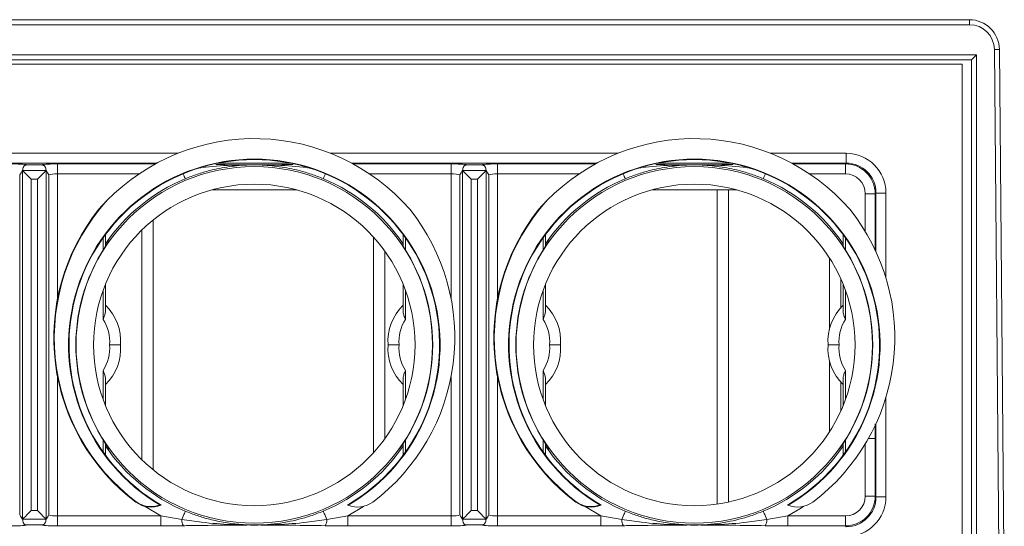
# Model space of a CAD drawing. Units: millimetres. Extents: x -928683 to -573896, y -516519 to -273325.
# Drawn here: x -595198 to -595001, y -287748 to -287647 of the extents above; entities that cross this region are included whole.
import ezdxf

# ---------------------------------------------------------------- set-up
doc = ezdxf.new("R2010")
doc.units = ezdxf.units.MM
doc.layers.get('0').update_dxf_attribs({"lineweight": 30})

msp = doc.modelspace()

# ---------------------------------------------------------------- linework, layer by layer
at = {"color": 7, "linetype": 'Continuous', "lineweight": 15}
for p, q in [((-595557.649, -287646.972), (-595007.632, -287646.972)), ((-595007.632, -287647.972), (-595557.649, -287647.972)), ((-595193.973, -287646.972), (-595192.989, -287646.972)), ((-595192.989, -287646.972), (-595192.989, -287646.972)), ((-595173.415, -287646.972), (-595172.024, -287646.972)), ((-595173.415, -287646.972), (-595173.415, -287646.972)), ((-595125.63, -287646.972), (-595124.239, -287646.972)), ((-595124.239, -287646.972), (-595124.239, -287646.972)), ((-595104.664, -287646.972), (-595103.273, -287646.972)), ((-595104.664, -287646.972), (-595104.664, -287646.972)), ((-595056.88, -287646.972), (-595055.489, -287646.972)), ((-595055.489, -287646.972), (-595055.489, -287646.972)), ((-595007.632, -287646.972), (-595007.632, -287647.972)), ((-595559.099, -287653.972), (-595006.183, -287653.972)), ((-595006.183, -287766.572), (-595006.183, -287653.972)), ((-595002.633, -287652.929), (-595001.641, -287766.572)), ((-595000.641, -287766.572), (-595001.633, -287652.92)), ((-595007.183, -287654.972), (-595558.099, -287654.972)), ((-595009.063, -287655.884), (-595555.288, -287655.884)), ((-595009.063, -287984.26), (-595009.063, -287655.884)), ((-595007.183, -287654.972), (-595007.183, -287766.572)), ((-595032.271, -287673.671), (-595032.271, -287675.66)), ((-595193.321, -287675.997), (-595195.961, -287675.997)), ((-595189.986, -287675.809), (-595189.986, -287677.798)), ((-595150.225, -287676), (-595151.057, -287676)), ((-595111.296, -287677.798), (-595111.296, -287675.809)), ((-595105.321, -287675.997), (-595107.961, -287675.997)), ((-595101.986, -287675.809), (-595101.986, -287677.798)), ((-595062.225, -287676), (-595063.057, -287676)), ((-595032.42, -287675.809), (-595032.271, -287675.66)), ((-595032.42, -287677.798), (-595032.42, -287675.809)), ((-595197.563, -287678.008), (-595197.563, -287745.987)), ((-595196.986, -287677.152), (-595196.991, -287677.146)), ((-595196.986, -287746.844), (-595196.986, -287677.152)), ((-595196.986, -287677.152), (-595192.296, -287677.152)), ((-595192.296, -287677.152), (-595192.29, -287677.146)), ((-595192.296, -287677.152), (-595192.296, -287746.844)), ((-595191.718, -287745.987), (-595191.718, -287678.008)), ((-595109.563, -287678.008), (-595109.563, -287745.987)), ((-595108.986, -287677.152), (-595108.991, -287677.146)), ((-595108.986, -287746.844), (-595108.986, -287677.152)), ((-595108.986, -287677.152), (-595104.296, -287677.152)), ((-595104.296, -287677.152), (-595104.29, -287677.146)), ((-595104.296, -287677.152), (-595104.296, -287746.844)), ((-595103.718, -287745.987), (-595103.718, -287678.008)), ((-595195.254, -287678.884), (-595195.254, -287745.112)), ((-595194.028, -287678.884), (-595195.254, -287678.884)), ((-595194.028, -287745.112), (-595194.028, -287678.884)), ((-595107.254, -287678.884), (-595107.254, -287745.112)), ((-595106.028, -287678.884), (-595107.254, -287678.884)), ((-595106.028, -287745.112), (-595106.028, -287678.884)), ((-595159.05, -287680.972), (-595142.232, -287680.972)), ((-595071.05, -287680.972), (-595054.232, -287680.972)), ((-595058.058, -287680.972), (-595058.058, -287743.812)), ((-595055.77, -287680.972), (-595055.77, -287743.398)), ((-595026.453, -287681.776), (-595028.442, -287681.776)), ((-595026.304, -287681.627), (-595026.453, -287681.776)), ((-595024.314, -287681.627), (-595026.304, -287681.627)), ((-595170.846, -287736.997), (-595170.846, -287686.997)), ((-595180.391, -287689.914), (-595180.391, -287692.283)), ((-595173.133, -287734.961), (-595173.133, -287689.033)), ((-595120.891, -287692.283), (-595120.891, -287689.914)), ((-595092.391, -287689.914), (-595092.391, -287692.283)), ((-595032.891, -287692.283), (-595032.891, -287689.914)), ((-595180.391, -287692.246), (-595179.641, -287691.16)), ((-595179.641, -287691.16), (-595179.641, -287691.196)), ((-595126.808, -287690.428), (-595126.808, -287733.566)), ((-595121.641, -287691.16), (-595120.891, -287692.246)), ((-595121.641, -287691.196), (-595121.641, -287691.16)), ((-595092.391, -287692.246), (-595091.641, -287691.16)), ((-595091.641, -287691.16), (-595091.641, -287691.196)), ((-595033.641, -287691.16), (-595032.891, -287692.246)), ((-595033.641, -287691.196), (-595033.641, -287691.16)), ((-595124.521, -287693.263), (-595124.521, -287730.731)), ((-595035.632, -287708.896), (-595035.632, -287694.568)), ((-595180.391, -287699.824), (-595180.391, -287705.234)), ((-595120.891, -287705.234), (-595120.891, -287699.824)), ((-595092.391, -287699.824), (-595092.391, -287705.234)), ((-595033.345, -287704.532), (-595033.345, -287698.768)), ((-595032.891, -287705.234), (-595032.891, -287699.824)), ((-595035.632, -287729.426), (-595035.632, -287715.098)), ((-595180.391, -287718.759), (-595180.391, -287724.17)), ((-595120.891, -287724.17), (-595120.891, -287718.759)), ((-595092.391, -287718.759), (-595092.391, -287724.17)), ((-595033.345, -287725.225), (-595033.345, -287719.461)), ((-595032.891, -287724.17), (-595032.891, -287718.759)), ((-595026.453, -287730.71), (-595026.453, -287742.22)), ((-595180.391, -287731.71), (-595180.391, -287734.08)), ((-595179.641, -287732.833), (-595180.391, -287731.748)), ((-595179.641, -287732.798), (-595179.641, -287732.833)), ((-595120.891, -287731.748), (-595121.641, -287732.833)), ((-595121.641, -287732.833), (-595121.641, -287732.798)), ((-595120.891, -287734.08), (-595120.891, -287731.71)), ((-595092.391, -287731.71), (-595092.391, -287734.08)), ((-595091.641, -287732.833), (-595092.391, -287731.748)), ((-595091.641, -287732.798), (-595091.641, -287732.833)), ((-595032.891, -287731.748), (-595033.641, -287732.833)), ((-595033.641, -287732.833), (-595033.641, -287732.798)), ((-595032.891, -287734.08), (-595032.891, -287731.71)), ((-595028.442, -287742.22), (-595026.453, -287742.22)), ((-595026.453, -287742.22), (-595026.304, -287742.369)), ((-595024.314, -287742.369), (-595026.304, -287742.369)), ((-595195.254, -287745.112), (-595194.028, -287745.112)), ((-595169.335, -287744.019), (-595169.342, -287744.002)), ((-595107.254, -287745.112), (-595106.028, -287745.112)), ((-595196.986, -287746.844), (-595196.991, -287746.849)), ((-595192.296, -287746.844), (-595196.986, -287746.844)), ((-595192.296, -287746.844), (-595192.29, -287746.849)), ((-595189.986, -287746.198), (-595189.986, -287748.187)), ((-595189.986, -287746.198), (-595169.351, -287746.198)), ((-595169.351, -287746.198), (-595165.136, -287746.892)), ((-595169.351, -287746.198), (-595169.351, -287748.187)), ((-595136.145, -287746.892), (-595131.93, -287746.198)), ((-595131.93, -287746.198), (-595131.93, -287748.187)), ((-595131.93, -287746.198), (-595111.296, -287746.198)), ((-595111.296, -287748.187), (-595111.296, -287746.198)), ((-595108.986, -287746.844), (-595108.991, -287746.849)), ((-595104.296, -287746.844), (-595108.986, -287746.844)), ((-595104.296, -287746.844), (-595104.29, -287746.849)), ((-595101.986, -287746.198), (-595101.986, -287748.187)), ((-595101.986, -287746.198), (-595081.351, -287746.198)), ((-595081.351, -287746.198), (-595077.136, -287746.892)), ((-595081.351, -287746.198), (-595081.351, -287748.187)), ((-595048.145, -287746.892), (-595043.93, -287746.198)), ((-595043.93, -287746.198), (-595043.93, -287748.187)), ((-595043.93, -287746.198), (-595032.42, -287746.198)), ((-595032.42, -287748.187), (-595032.42, -287746.198)), ((-595195.961, -287747.998), (-595193.321, -287747.998)), ((-595169.351, -287748.187), (-595189.986, -287748.187)), ((-595164.83, -287748.143), (-595169.351, -287748.187)), ((-595150.897, -287747.995), (-595150.385, -287747.995)), ((-595131.93, -287748.187), (-595136.452, -287748.143)), ((-595111.296, -287748.187), (-595131.93, -287748.187)), ((-595107.961, -287747.998), (-595105.321, -287747.998)), ((-595081.351, -287748.187), (-595101.986, -287748.187)), ((-595076.83, -287748.143), (-595081.351, -287748.187)), ((-595062.897, -287747.995), (-595062.385, -287747.995)), ((-595043.93, -287748.187), (-595048.452, -287748.143)), ((-595032.42, -287748.187), (-595043.93, -287748.187)), ((-595032.271, -287748.336), (-595032.42, -287748.187))]:
    msp.add_line(p, q, dxfattribs=at)
at = {"color": 8, "linetype": 'Continuous', "lineweight": 15}
for p, q in [((-595223.388, -287673.671), (-595165.894, -287673.671)), ((-595135.388, -287673.671), (-595077.894, -287673.671)), ((-595047.388, -287673.671), (-595032.271, -287673.671)), ((-595170.164, -287675.66), (-595219.117, -287675.66)), ((-595189.986, -287675.809), (-595170.439, -287675.809)), ((-595143.409, -287675.66), (-595157.873, -287675.66)), ((-595082.164, -287675.66), (-595131.117, -287675.66)), ((-595130.842, -287675.809), (-595111.296, -287675.809)), ((-595101.986, -287675.809), (-595082.439, -287675.809)), ((-595055.409, -287675.66), (-595069.873, -287675.66)), ((-595032.271, -287675.66), (-595043.117, -287675.66)), ((-595042.842, -287675.809), (-595032.42, -287675.809)), ((-595189.986, -287677.798), (-595189.986, -287702.725)), ((-595173.705, -287677.798), (-595189.986, -287677.798)), ((-595111.296, -287677.798), (-595127.576, -287677.798)), ((-595111.296, -287702.725), (-595111.296, -287677.798)), ((-595101.986, -287677.798), (-595101.986, -287702.725)), ((-595085.705, -287677.798), (-595101.986, -287677.798)), ((-595032.42, -287677.798), (-595039.576, -287677.798)), ((-595028.442, -287689.347), (-595028.442, -287681.776)), ((-595026.453, -287681.776), (-595026.453, -287693.066)), ((-595026.304, -287693.386), (-595026.304, -287681.627)), ((-595024.314, -287681.627), (-595024.314, -287698.621)), ((-595180.891, -287693.06), (-595180.891, -287690.604)), ((-595120.391, -287690.604), (-595120.391, -287693.06)), ((-595092.891, -287693.06), (-595092.891, -287690.604)), ((-595032.391, -287690.604), (-595032.391, -287693.06)), ((-595180.891, -287706.888), (-595180.891, -287701.126)), ((-595120.391, -287701.126), (-595120.391, -287706.888)), ((-595092.891, -287706.888), (-595092.891, -287701.126)), ((-595032.391, -287701.126), (-595032.391, -287706.888)), ((-595180.891, -287722.868), (-595180.891, -287717.106)), ((-595120.391, -287717.106), (-595120.391, -287722.868)), ((-595092.891, -287722.868), (-595092.891, -287717.106)), ((-595032.391, -287717.106), (-595032.391, -287722.868)), ((-595189.986, -287718.403), (-595189.986, -287746.198)), ((-595111.296, -287746.198), (-595111.296, -287718.403)), ((-595101.986, -287718.403), (-595101.986, -287746.198)), ((-595024.314, -287722.507), (-595024.314, -287742.369)), ((-595026.481, -287727.759), (-595026.453, -287730.71)), ((-595026.304, -287742.369), (-595026.304, -287727.742)), ((-595180.891, -287733.39), (-595180.891, -287730.934)), ((-595120.391, -287730.934), (-595120.391, -287733.39)), ((-595092.891, -287733.39), (-595092.891, -287730.934)), ((-595032.391, -287730.934), (-595032.391, -287733.39)), ((-595026.453, -287730.71), (-595027.818, -287730.71)), ((-595028.442, -287742.22), (-595028.442, -287731.781)), ((-595169.351, -287746.198), (-595172.476, -287744.292)), ((-595128.806, -287744.292), (-595131.93, -287746.198)), ((-595081.351, -287746.198), (-595084.476, -287744.292))]:
    msp.add_line(p, q, dxfattribs=at)
at = {"color": 7, "linetype": 'Continuous', "lineweight": 15, "flags": 128}
for points in [[(-595007.183, -287654.972), (-595007.163, -287654.953), (-595007.106, -287654.896), (-595007.014, -287654.804), (-595006.89, -287654.679), (-595006.738, -287654.528), (-595006.565, -287654.355), (-595006.378, -287654.167), (-595006.183, -287653.972)], [(-595001.633, -287652.92), (-595001.652, -287652.92), (-595001.709, -287652.921), (-595001.801, -287652.921), (-595001.926, -287652.923), (-595002.077, -287652.924), (-595002.25, -287652.925), (-595002.438, -287652.927), (-595002.633, -287652.929)], [(-595151.716, -287675.997), (-595151.676, -287675.996), (-595151.479, -287675.994), (-595151.378, -287675.993), (-595151.08, -287675.989)], [(-595150.202, -287675.989), (-595149.904, -287675.993), (-595149.605, -287675.996), (-595149.565, -287675.997)], [(-595063.716, -287675.997), (-595063.676, -287675.996), (-595063.479, -287675.994), (-595063.378, -287675.993), (-595063.08, -287675.989)], [(-595062.202, -287675.989), (-595061.904, -287675.993), (-595061.605, -287675.996), (-595061.565, -287675.997)], [(-595195.254, -287678.884), (-595195.67, -287678.468), (-595196.068, -287678.07), (-595196.43, -287677.708), (-595196.74, -287677.397), (-595196.986, -287677.152)], [(-595192.296, -287677.152), (-595192.541, -287677.397), (-595192.852, -287677.708), (-595193.214, -287678.07), (-595193.612, -287678.468), (-595194.028, -287678.884)], [(-595107.254, -287678.884), (-595107.67, -287678.468), (-595108.068, -287678.07), (-595108.43, -287677.708), (-595108.74, -287677.397), (-595108.986, -287677.152)], [(-595104.296, -287677.152), (-595104.541, -287677.397), (-595104.852, -287677.708), (-595105.214, -287678.07), (-595105.612, -287678.468), (-595106.028, -287678.884)], [(-595174.259, -287743.347), (-595174.271, -287743.363), (-595174.282, -287743.378), (-595174.292, -287743.392), (-595174.301, -287743.404), (-595174.309, -287743.414), (-595174.314, -287743.421), (-595174.318, -287743.426), (-595174.319, -287743.427)], [(-595086.259, -287743.347), (-595086.271, -287743.363), (-595086.282, -287743.378), (-595086.292, -287743.392), (-595086.301, -287743.404), (-595086.309, -287743.414), (-595086.314, -287743.421), (-595086.318, -287743.426), (-595086.319, -287743.427)], [(-595195.254, -287745.112), (-595195.67, -287745.528), (-595196.068, -287745.925), (-595196.43, -287746.287), (-595196.74, -287746.598), (-595196.986, -287746.844)], [(-595192.296, -287746.844), (-595192.541, -287746.598), (-595192.852, -287746.287), (-595193.214, -287745.925), (-595193.612, -287745.528), (-595194.028, -287745.112)], [(-595165.136, -287746.892), (-595164.989, -287746.538), (-595164.855, -287746.215), (-595164.736, -287745.928), (-595164.635, -287745.685), (-595164.554, -287745.49), (-595164.495, -287745.347), (-595164.458, -287745.259), (-595164.445, -287745.228)], [(-595136.145, -287746.892), (-595136.292, -287746.538), (-595136.427, -287746.215), (-595136.546, -287745.928), (-595136.647, -287745.685), (-595136.728, -287745.49), (-595136.787, -287745.347), (-595136.824, -287745.259), (-595136.836, -287745.228)], [(-595107.254, -287745.112), (-595107.67, -287745.528), (-595108.068, -287745.925), (-595108.43, -287746.287), (-595108.74, -287746.598), (-595108.986, -287746.844)], [(-595104.296, -287746.844), (-595104.541, -287746.598), (-595104.852, -287746.287), (-595105.214, -287745.925), (-595105.612, -287745.528), (-595106.028, -287745.112)], [(-595077.136, -287746.892), (-595076.989, -287746.538), (-595076.855, -287746.215), (-595076.736, -287745.928), (-595076.635, -287745.685), (-595076.554, -287745.49), (-595076.495, -287745.347), (-595076.458, -287745.259), (-595076.445, -287745.228)], [(-595048.145, -287746.892), (-595048.292, -287746.538), (-595048.427, -287746.215), (-595048.546, -287745.928), (-595048.647, -287745.685), (-595048.728, -287745.49), (-595048.787, -287745.347), (-595048.824, -287745.259), (-595048.836, -287745.228)]]:
    msp.add_lwpolyline(points, dxfattribs=at)
at = {"color": 8, "linetype": 'Continuous', "lineweight": 15, "flags": 128}
for points in [[(-595164.858, -287677.783), (-595164.74, -287678.067), (-595164.639, -287678.31), (-595164.558, -287678.505), (-595164.498, -287678.648), (-595164.462, -287678.736), (-595164.449, -287678.767)], [(-595136.424, -287677.783), (-595136.542, -287678.067), (-595136.643, -287678.31), (-595136.724, -287678.505), (-595136.783, -287678.648), (-595136.82, -287678.736), (-595136.833, -287678.767)], [(-595076.858, -287677.783), (-595076.74, -287678.067), (-595076.639, -287678.31), (-595076.558, -287678.505), (-595076.498, -287678.648), (-595076.462, -287678.736), (-595076.449, -287678.767)], [(-595048.424, -287677.783), (-595048.542, -287678.067), (-595048.643, -287678.31), (-595048.724, -287678.505), (-595048.783, -287678.648), (-595048.82, -287678.736), (-595048.833, -287678.767)], [(-595040.806, -287744.292), (-595041.545, -287744.78), (-595043.93, -287746.198)]]:
    msp.add_lwpolyline(points, dxfattribs=at)
at = {"color": 7, "linetype": 'Continuous', "lineweight": 15}
for centre, radius in [((-595150.641, -287711.997), 35.644), ((-595062.641, -287711.997), 35.644), ((-595150.641, -287711.997), 32.144), ((-595062.641, -287711.997), 32.144)]:
    msp.add_circle(centre, radius, dxfattribs=at)
for centre, radius, start, end in [((-595007.632, -287652.972), 6, 0.5, 90), ((-595007.632, -287652.972), 5, 0.5, 90), ((-595150.641, -287711.997), 41.25, 41.09063, 135.60758), ((-595062.641, -287711.997), 41.25, 41.09063, 135.60758), ((-595150.641, -287711.997), 37.15, 300.35751, 239.44771), ((-595150.641, -287711.997), 37.05, 300.24261, 239.75739), ((-595151.054, -287675.963), 0.037, 224.80169, 265.12206), ((-595150.228, -287675.963), 0.037, 274.87794, 315.19831), ((-595062.641, -287711.997), 37.15, 300.35751, 239.44771), ((-595062.641, -287711.997), 37.05, 300.24261, 239.75739), ((-595063.054, -287675.963), 0.037, 224.80169, 265.12206), ((-595062.228, -287675.963), 0.037, 274.87794, 315.19831), ((-595150.641, -287711.997), 35.984, 34.23427, 67.43546), ((-595149.647, -287710.564), 40.994, 138.0111, 233.10259), ((-595061.647, -287710.564), 40.994, 138.0111, 233.10259), ((-595149.647, -287710.564), 41.094, 141.32654, 233.10259), ((-595151.635, -287710.564), 41.094, 306.89741, 38.67346), ((-595061.647, -287710.564), 41.094, 141.32654, 233.10259), ((-595063.635, -287710.564), 41.094, 306.89741, 38.67346), ((-595150.641, -287711.997), 35.689, 144.34938, 215.65062), ((-595150.641, -287711.997), 35.689, 324.34938, 35.65062), ((-595062.641, -287711.997), 35.689, 144.34938, 215.65062), ((-595062.641, -287711.997), 35.689, 324.34938, 35.65062), ((-595187.502, -287711.279), 10.137, 355.93793, 45.44861), ((-595113.779, -287711.279), 10.137, 134.55139, 184.06207), ((-595099.502, -287711.279), 10.137, 355.93793, 45.44861), ((-595025.779, -287711.279), 10.137, 134.55139, 184.06207), ((-595187.502, -287711.279), 7.937, 354.80921, 33.59047), ((-595113.779, -287711.279), 7.937, 146.40953, 185.19079), ((-595099.502, -287711.279), 7.937, 354.80921, 33.59047), ((-595025.779, -287711.279), 7.937, 146.40953, 185.19079), ((-595187.502, -287712.715), 7.937, 326.40953, 5.19079), ((-595187.502, -287712.715), 10.137, 314.55139, 4.06207), ((-595113.779, -287712.715), 10.137, 175.93793, 225.44861), ((-595113.779, -287712.715), 7.937, 174.80921, 213.59047), ((-595099.502, -287712.715), 7.937, 326.40953, 5.19079), ((-595099.502, -287712.715), 10.137, 314.55139, 4.06207), ((-595025.779, -287712.715), 10.137, 175.93793, 225.44861), ((-595025.779, -287712.715), 7.937, 174.80921, 213.59047), ((-595150.641, -287711.997), 35.984, 292.55823, 325.76573), ((-595171.317, -287739.429), 4.9, 233.10259, 291.45224), ((-595083.317, -287739.429), 4.9, 233.10259, 291.45224), ((-595171.317, -287739.429), 5, 233.10259, 293.357), ((-595171.665, -287738.623), 5.877, 293.357, 293.71129), ((-595129.965, -287739.429), 5, 247.65489, 306.89741), ((-595083.317, -287739.429), 5, 233.10259, 293.357), ((-595084.31, -287745.294), 3.237, 23.20156, 23.52747), ((-595083.665, -287738.623), 5.877, 293.357, 293.71129), ((-595041.965, -287739.429), 5, 247.65489, 306.89741), ((-595162.774, -287746.976), 2.364, 177.9543, 209.57363), ((-595138.508, -287746.976), 2.364, 330.42725, 2.04546), ((-595074.774, -287746.976), 2.364, 177.95454, 209.57275), ((-595050.508, -287746.976), 2.364, 330.42725, 2.04546), ((-595150.893, -287748.016), 0.0211, 102.24758, 152.55033), ((-595150.389, -287748.016), 0.0211, 27.44967, 77.75242), ((-595062.893, -287748.016), 0.0211, 102.24758, 152.55033), ((-595062.389, -287748.016), 0.0211, 27.44967, 77.75242)]:
    msp.add_arc(centre, radius, start, end, dxfattribs=at)
at = {"color": 8, "linetype": 'Continuous', "lineweight": 15}
for centre, start, end in [((-595150.641, -287711.997), 112.56454, 145.76573), ((-595062.641, -287711.997), 112.56454, 145.76573), ((-595062.641, -287711.997), 34.23427, 67.43546), ((-595150.641, -287711.997), 214.23427, 247.44177), ((-595062.641, -287711.997), 214.23427, 247.44177), ((-595062.641, -287711.997), 292.55823, 325.76573)]:
    msp.add_arc(centre, 35.984, start, end, dxfattribs=at)
at = {"color": 7, "linetype": 'Continuous', "lineweight": 15}
for centre, major_axis, ratio, start_param, end_param in [((-595032.359, -287681.715), (-5.719, -5.719), 0.9891328, 2.3616577, 3.9215276), ((-595199.296, -287676.229), (4, 0), 0.1051042, 0.5850778, 1.5707963), ((-595189.986, -287676.229), (4, 0), 0.1051042, 1.5707963, 2.5565149), ((-595150.641, -287712.183), (0, 36.196), 0.9987583, 6.2710356, 6.295335), ((-595111.296, -287676.229), (4, 0), 0.1051042, 0.5850778, 1.5707963), ((-595101.986, -287676.229), (4, 0), 0.1051042, 1.5707963, 2.5565149), ((-595062.641, -287712.183), (0, 36.196), 0.9987583, 6.2710356, 6.295335), ((-595032.464, -287681.82), (4.258, 4.258), 0.9963117, 5.5032504, 7.0631203), ((-595032.359, -287681.715), (4.32, 4.32), 0.9820567, 5.5032504, 7.0631203), ((-595189.986, -287678.218), (2, 0), 0.2102085, 1.5707963, 2.6179939), ((-595111.296, -287678.218), (2, 0), 0.2102085, 0.5235988, 1.5707963), ((-595101.986, -287678.218), (2, 0), 0.2102085, 1.5707963, 2.6179939), ((-595032.464, -287681.82), (-2.86, -2.86), 0.9891328, 2.3616577, 3.9215276), ((-595032.464, -287742.176), (-2.86, 2.86), 0.9891328, 2.3616577, 3.9215276), ((-595032.464, -287742.176), (4.258, -4.258), 0.9963117, 5.5032504, 7.0631203), ((-595032.359, -287742.281), (-4.32, 4.32), 0.9820567, 2.3616577, 3.9215276), ((-595032.359, -287742.281), (-5.719, 5.719), 0.9891328, 2.3616577, 3.9215276), ((-595189.986, -287745.777), (2, 0), 0.2102085, 3.6651914, 4.712389), ((-595111.296, -287745.777), (2, 0), 0.2102085, 4.712389, 5.7595865), ((-595101.986, -287745.777), (2, 0), 0.2102085, 3.6651914, 4.712389), ((-595199.296, -287747.766), (4, 0), 0.1051042, 4.712389, 5.6981075), ((-595189.986, -287747.766), (4, 0), 0.1051042, 3.7266704, 4.712389), ((-595150.641, -287711.811), (0, 36.196), 0.9987583, 3.1341117, 3.1490736), ((-595111.296, -287747.766), (4, 0), 0.1051042, 4.712389, 5.6981075), ((-595101.986, -287747.766), (4, 0), 0.1051042, 3.7266704, 4.712389), ((-595062.641, -287711.811), (0, 36.196), 0.9987583, 3.1341117, 3.1490736)]:
    msp.add_ellipse(centre, major_axis=major_axis, ratio=ratio, start_param=start_param, end_param=end_param, dxfattribs=at)
for points, knots in [([(-595195.961, -287675.997), (-595196.076, -287676.002), (-595196.268, -287676.009), (-595196.503, -287676.08), (-595196.677, -287676.186), (-595196.904, -287676.542), (-595196.952, -287676.873), (-595196.991, -287677.146)], [0, 0, 0, 0, 0.12249829, 0.20471086, 0.28695987, 0.41244894, 1, 1, 1, 1]), ([(-595192.29, -287677.146), (-595192.329, -287676.868), (-595192.374, -287676.542), (-595192.603, -287676.192), (-595192.76, -287676.086), (-595192.985, -287676.017), (-595193.183, -287675.998), (-595193.3, -287675.997), (-595193.321, -287675.997)], [0, 0, 0, 0, 0.5967016, 0.6995809, 0.7869488, 0.8747195, 0.9771352, 1, 1, 1, 1]), ([(-595151.057, -287676), (-595151.281, -287676.004), (-595152.809, -287676.033), (-595155.659, -287676.283), (-595159.094, -287676.967), (-595162.037, -287677.823), (-595163.642, -287678.451), (-595164.449, -287678.767)], [0, 0, 0, 0, 0.049776, 0.3397105, 0.6334255, 0.8155408, 1, 1, 1, 1]), ([(-595151.057, -287676), (-595151.093, -287676), (-595151.169, -287676.001), (-595151.306, -287676.001), (-595151.477, -287676.001), (-595151.621, -287675.999), (-595151.703, -287675.997), (-595151.716, -287675.997)], [0, 0, 0, 0, 0.1657637, 0.3430001, 0.6265705, 0.9401874, 1, 1, 1, 1]), ([(-595149.565, -287675.997), (-595149.578, -287675.997), (-595149.723, -287676), (-595149.906, -287676.001), (-595150.113, -287676.001), (-595150.188, -287676), (-595150.225, -287676)], [0, 0, 0, 0, 0.05979119, 0.65699787, 0.83423534, 1, 1, 1, 1]), ([(-595136.833, -287678.767), (-595137.629, -287678.455), (-595139.233, -287677.827), (-595142.158, -287676.974), (-595145.604, -287676.285), (-595148.455, -287676.034), (-595150.001, -287676.004), (-595150.225, -287676)], [0, 0, 0, 0, 0.18185809, 0.36657481, 0.65628529, 0.9502241, 1, 1, 1, 1]), ([(-595107.961, -287675.997), (-595108.076, -287676.002), (-595108.268, -287676.009), (-595108.503, -287676.08), (-595108.677, -287676.186), (-595108.904, -287676.542), (-595108.952, -287676.873), (-595108.991, -287677.146)], [0, 0, 0, 0, 0.122498, 0.2047126, 0.2869614, 0.4124512, 1, 1, 1, 1]), ([(-595104.29, -287677.146), (-595104.329, -287676.868), (-595104.374, -287676.542), (-595104.603, -287676.192), (-595104.76, -287676.086), (-595104.985, -287676.017), (-595105.183, -287675.998), (-595105.3, -287675.997), (-595105.321, -287675.997)], [0, 0, 0, 0, 0.5967003, 0.6995804, 0.7869465, 0.8747171, 0.9771352, 1, 1, 1, 1]), ([(-595063.057, -287676), (-595063.281, -287676.004), (-595064.809, -287676.033), (-595067.659, -287676.283), (-595071.094, -287676.967), (-595074.037, -287677.823), (-595075.642, -287678.451), (-595076.449, -287678.767)], [0, 0, 0, 0, 0.0497761, 0.3397107, 0.6334258, 0.8155417, 1, 1, 1, 1]), ([(-595063.057, -287676), (-595063.093, -287676), (-595063.169, -287676.001), (-595063.306, -287676.001), (-595063.477, -287676.001), (-595063.621, -287675.999), (-595063.703, -287675.997), (-595063.716, -287675.997)], [0, 0, 0, 0, 0.1657637, 0.3430001, 0.6265487, 0.9401874, 1, 1, 1, 1]), ([(-595061.565, -287675.997), (-595061.578, -287675.997), (-595061.723, -287676), (-595061.906, -287676.001), (-595062.113, -287676.001), (-595062.188, -287676), (-595062.225, -287676)], [0, 0, 0, 0, 0.05979119, 0.65699787, 0.83423534, 1, 1, 1, 1]), ([(-595048.833, -287678.767), (-595049.629, -287678.455), (-595051.233, -287677.827), (-595054.158, -287676.974), (-595057.604, -287676.285), (-595060.455, -287676.034), (-595062.001, -287676.004), (-595062.225, -287676)], [0, 0, 0, 0, 0.18185809, 0.36657481, 0.65628529, 0.9502241, 1, 1, 1, 1]), ([(-595196.991, -287677.146), (-595197.184, -287677.423), (-595197.378, -287677.702), (-595197.562, -287678.006), (-595197.563, -287678.008)], [0, 0, 0, 0, 0.993707, 1, 1, 1, 1]), ([(-595191.718, -287678.008), (-595191.719, -287678.006), (-595191.903, -287677.702), (-595192.097, -287677.423), (-595192.29, -287677.146)], [0, 0, 0, 0, 0.006293, 1, 1, 1, 1]), ([(-595108.991, -287677.146), (-595109.184, -287677.423), (-595109.378, -287677.702), (-595109.562, -287678.006), (-595109.563, -287678.008)], [0, 0, 0, 0, 0.993703, 1, 1, 1, 1]), ([(-595103.718, -287678.008), (-595103.719, -287678.006), (-595103.904, -287677.702), (-595104.098, -287677.423), (-595104.29, -287677.146)], [0, 0, 0, 0, 0.006297, 1, 1, 1, 1]), ([(-595181.73, -287684.885), (-595181.73, -287684.885), (-595181.73, -287684.885), (-595181.729, -287684.884), (-595181.725, -287684.879), (-595181.706, -287684.858), (-595181.629, -287684.77), (-595181.315, -287684.414), (-595180.802, -287683.849), (-595180.333, -287683.364), (-595180.117, -287683.14)], [0, 0, 0, 0, 0.0006834, 0.0015627, 0.0032078, 0.0104481, 0.03902, 0.1528209, 0.6076081, 1, 1, 1, 1]), ([(-595093.73, -287684.885), (-595093.73, -287684.885), (-595093.73, -287684.885), (-595093.729, -287684.884), (-595093.725, -287684.879), (-595093.706, -287684.858), (-595093.629, -287684.77), (-595093.315, -287684.414), (-595092.802, -287683.849), (-595092.333, -287683.364), (-595092.117, -287683.14)], [0, 0, 0, 0, 0.0006834, 0.0015616, 0.0032098, 0.0104501, 0.039018, 0.1528213, 0.6076094, 1, 1, 1, 1]), ([(-595180.891, -287706.888), (-595180.889, -287706.883), (-595180.859, -287706.816), (-595180.723, -287706.505), (-595180.474, -287705.953), (-595180.419, -287705.474), (-595180.391, -287705.234)], [0, 0, 0, 0, 0.0085881, 0.1197718, 0.5590217, 1, 1, 1, 1]), ([(-595120.891, -287705.234), (-595120.863, -287705.474), (-595120.807, -287705.953), (-595120.558, -287706.505), (-595120.422, -287706.816), (-595120.393, -287706.883), (-595120.391, -287706.888)], [0, 0, 0, 0, 0.4409787, 0.8802283, 0.9914103, 1, 1, 1, 1]), ([(-595092.891, -287706.888), (-595092.889, -287706.883), (-595092.859, -287706.816), (-595092.723, -287706.505), (-595092.474, -287705.953), (-595092.419, -287705.474), (-595092.391, -287705.234)], [0, 0, 0, 0, 0.0085897, 0.1197717, 0.5590213, 1, 1, 1, 1]), ([(-595032.891, -287705.234), (-595032.863, -287705.474), (-595032.807, -287705.953), (-595032.559, -287706.505), (-595032.422, -287706.816), (-595032.393, -287706.883), (-595032.391, -287706.888)], [0, 0, 0, 0, 0.44098, 0.880228, 0.9914168, 1, 1, 1, 1]), ([(-595179.598, -287711.997), (-595179.591, -287711.997), (-595179.426, -287711.997), (-595179.014, -287711.997), (-595178.4, -287711.997), (-595177.842, -287711.997), (-595177.464, -287711.997), (-595177.415, -287711.997), (-595177.391, -287711.997)], [0, 0, 0, 0, 0.0064117, 0.1434843, 0.3581076, 0.5722079, 0.7860999, 1, 1, 1, 1]), ([(-595123.891, -287711.997), (-595123.867, -287711.997), (-595123.818, -287711.997), (-595123.439, -287711.997), (-595122.882, -287711.997), (-595122.268, -287711.997), (-595121.856, -287711.997), (-595121.691, -287711.997), (-595121.684, -287711.997)], [0, 0, 0, 0, 0.2139006, 0.4277919, 0.641894, 0.8565156, 0.9935883, 1, 1, 1, 1]), ([(-595091.598, -287711.997), (-595091.591, -287711.997), (-595091.426, -287711.997), (-595091.014, -287711.997), (-595090.4, -287711.997), (-595089.842, -287711.997), (-595089.464, -287711.997), (-595089.415, -287711.997), (-595089.391, -287711.997)], [0, 0, 0, 0, 0.0064117, 0.1434844, 0.358106, 0.5722081, 0.7860994, 1, 1, 1, 1]), ([(-595035.891, -287711.997), (-595035.867, -287711.997), (-595035.818, -287711.997), (-595035.439, -287711.997), (-595034.882, -287711.997), (-595034.268, -287711.997), (-595033.856, -287711.997), (-595033.691, -287711.997), (-595033.684, -287711.997)], [0, 0, 0, 0, 0.2139006, 0.4277919, 0.641894, 0.8565156, 0.9935883, 1, 1, 1, 1]), ([(-595180.391, -287718.759), (-595180.419, -287718.519), (-595180.474, -287718.041), (-595180.723, -287717.488), (-595180.859, -287717.177), (-595180.889, -287717.111), (-595180.891, -287717.106)], [0, 0, 0, 0, 0.4409793, 0.8802285, 0.9914119, 1, 1, 1, 1]), ([(-595120.391, -287717.106), (-595120.393, -287717.111), (-595120.422, -287717.177), (-595120.558, -287717.488), (-595120.807, -287718.041), (-595120.863, -287718.519), (-595120.891, -287718.759)], [0, 0, 0, 0, 0.0085897, 0.1197715, 0.5590203, 1, 1, 1, 1]), ([(-595092.391, -287718.759), (-595092.419, -287718.519), (-595092.474, -287718.041), (-595092.723, -287717.488), (-595092.859, -287717.177), (-595092.889, -287717.111), (-595092.891, -287717.106)], [0, 0, 0, 0, 0.4409797, 0.88022854, 0.99141028, 1, 1, 1, 1]), ([(-595032.391, -287717.106), (-595032.393, -287717.111), (-595032.422, -287717.178), (-595032.559, -287717.488), (-595032.807, -287718.041), (-595032.863, -287718.519), (-595032.891, -287718.759)], [0, 0, 0, 0, 0.0085832, 0.1197718, 0.559019, 1, 1, 1, 1]), ([(-595169.342, -287744.002), (-595169.364, -287744.001), (-595169.421, -287743.997), (-595169.485, -287743.992), (-595169.524, -287743.989), (-595169.525, -287743.989)], [0, 0, 0, 0, 0.3807975, 0.9881112, 1, 1, 1, 1]), ([(-595164.445, -287745.228), (-595163.643, -287745.542), (-595162.038, -287746.169), (-595159.373, -287746.946), (-595156.477, -287747.559), (-595154.396, -287747.81), (-595152.62, -287747.946), (-595151.812, -287747.986), (-595150.981, -287747.994), (-595150.897, -287747.995)], [0, 0, 0, 0, 0.1812469, 0.3627476, 0.5916407, 0.8206442, 0.8207402, 0.9818961, 1, 1, 1, 1]), ([(-595150.385, -287747.995), (-595150.032, -287747.989), (-595147.907, -287747.951), (-595144.253, -287747.525), (-595140.063, -287746.483), (-595137.687, -287745.559), (-595136.836, -287745.228)], [0, 0, 0, 0, 0.0768805, 0.4628998, 0.8077782, 1, 1, 1, 1]), ([(-595131.947, -287744.019), (-595131.954, -287744.016), (-595131.969, -287744.009), (-595131.979, -287744.005), (-595131.98, -287744.004), (-595131.98, -287744.004)], [0, 0, 0, 0, 0.4044274, 0.8112892, 1, 1, 1, 1]), ([(-595131.865, -287744.053), (-595131.881, -287744.047), (-595131.911, -287744.034), (-595131.935, -287744.024), (-595131.947, -287744.019)], [0, 0, 0, 0, 0.5372197, 1, 1, 1, 1]), ([(-595081.342, -287744.002), (-595081.364, -287744.001), (-595081.421, -287743.997), (-595081.485, -287743.992), (-595081.524, -287743.989), (-595081.525, -287743.989)], [0, 0, 0, 0, 0.3807975, 0.9881112, 1, 1, 1, 1]), ([(-595076.445, -287745.228), (-595075.643, -287745.542), (-595074.038, -287746.169), (-595071.373, -287746.946), (-595068.477, -287747.559), (-595066.396, -287747.81), (-595064.62, -287747.946), (-595063.812, -287747.986), (-595062.981, -287747.994), (-595062.897, -287747.995)], [0, 0, 0, 0, 0.18124678, 0.36274742, 0.59164087, 0.82064425, 0.82074033, 0.98189613, 1, 1, 1, 1]), ([(-595062.385, -287747.995), (-595062.032, -287747.989), (-595059.907, -287747.951), (-595056.253, -287747.525), (-595052.063, -287746.483), (-595049.687, -287745.559), (-595048.836, -287745.228)], [0, 0, 0, 0, 0.0768805, 0.4628998, 0.8077782, 1, 1, 1, 1]), ([(-595043.947, -287744.019), (-595043.954, -287744.016), (-595043.969, -287744.009), (-595043.979, -287744.005), (-595043.98, -287744.004), (-595043.98, -287744.004)], [0, 0, 0, 0, 0.4044274, 0.8112892, 1, 1, 1, 1]), ([(-595043.865, -287744.053), (-595043.881, -287744.047), (-595043.911, -287744.034), (-595043.935, -287744.024), (-595043.947, -287744.019)], [0, 0, 0, 0, 0.5372197, 1, 1, 1, 1]), ([(-595197.563, -287745.987), (-595197.562, -287745.989), (-595197.379, -287746.294), (-595197.184, -287746.572), (-595196.991, -287746.849)], [0, 0, 0, 0, 0.0062963, 1, 1, 1, 1]), ([(-595196.991, -287746.849), (-595196.953, -287747.127), (-595196.908, -287747.453), (-595196.679, -287747.803), (-595196.521, -287747.909), (-595196.297, -287747.978), (-595196.098, -287747.997), (-595195.982, -287747.998), (-595195.961, -287747.998)], [0, 0, 0, 0, 0.5967016, 0.6995826, 0.7869487, 0.8747195, 0.9771351, 1, 1, 1, 1]), ([(-595193.321, -287747.998), (-595193.206, -287747.994), (-595193.014, -287747.986), (-595192.779, -287747.916), (-595192.605, -287747.81), (-595192.377, -287747.453), (-595192.33, -287747.122), (-595192.29, -287746.849)], [0, 0, 0, 0, 0.1224983, 0.2047128, 0.2869598, 0.4124494, 1, 1, 1, 1]), ([(-595192.29, -287746.849), (-595192.097, -287746.572), (-595191.903, -287746.294), (-595191.719, -287745.989), (-595191.718, -287745.987)], [0, 0, 0, 0, 0.9937037, 1, 1, 1, 1]), ([(-595165.136, -287746.892), (-595163.816, -287747.091), (-595160.53, -287747.587), (-595156.689, -287747.859), (-595153.582, -287747.972), (-595152.407, -287747.993), (-595151.736, -287747.998), (-595151.669, -287747.998), (-595151.655, -287747.998)], [0, 0, 0, 0, 0.2957638, 0.7363534, 0.8510665, 0.9851659, 0.9969079, 1, 1, 1, 1]), ([(-595149.627, -287747.998), (-595149.613, -287747.998), (-595149.459, -287747.997), (-595148.27, -287747.987), (-595145.11, -287747.897), (-595140.752, -287747.587), (-595137.465, -287747.091), (-595136.145, -287746.892)], [0, 0, 0, 0, 0.0030921, 0.0341874, 0.2636411, 0.704234, 1, 1, 1, 1]), ([(-595109.563, -287745.987), (-595109.562, -287745.989), (-595109.378, -287746.293), (-595109.184, -287746.572), (-595108.991, -287746.849)], [0, 0, 0, 0, 0.0063003, 1, 1, 1, 1]), ([(-595108.991, -287746.849), (-595108.953, -287747.127), (-595108.908, -287747.453), (-595108.679, -287747.803), (-595108.521, -287747.909), (-595108.297, -287747.978), (-595108.098, -287747.997), (-595107.982, -287747.998), (-595107.961, -287747.998)], [0, 0, 0, 0, 0.5966999, 0.6995806, 0.7869465, 0.8747171, 0.9771352, 1, 1, 1, 1]), ([(-595105.321, -287747.998), (-595105.206, -287747.994), (-595105.014, -287747.986), (-595104.779, -287747.916), (-595104.605, -287747.81), (-595104.377, -287747.453), (-595104.33, -287747.122), (-595104.29, -287746.849)], [0, 0, 0, 0, 0.12249802, 0.20471236, 0.28696093, 0.41245131, 1, 1, 1, 1]), ([(-595104.29, -287746.849), (-595104.098, -287746.572), (-595103.904, -287746.293), (-595103.719, -287745.989), (-595103.718, -287745.987)], [0, 0, 0, 0, 0.9936997, 1, 1, 1, 1]), ([(-595077.136, -287746.892), (-595075.816, -287747.091), (-595072.53, -287747.587), (-595068.689, -287747.859), (-595065.582, -287747.972), (-595064.407, -287747.993), (-595063.736, -287747.998), (-595063.669, -287747.998), (-595063.655, -287747.998)], [0, 0, 0, 0, 0.2957638, 0.7363534, 0.8510665, 0.9851659, 0.9969079, 1, 1, 1, 1]), ([(-595061.627, -287747.998), (-595061.613, -287747.998), (-595061.459, -287747.997), (-595060.27, -287747.987), (-595057.11, -287747.897), (-595052.752, -287747.587), (-595049.465, -287747.091), (-595048.145, -287746.892)], [0, 0, 0, 0, 0.0030921, 0.0341874, 0.2636411, 0.704234, 1, 1, 1, 1]), ([(-595151.655, -287747.998), (-595151.668, -287747.999), (-595151.98, -287748.001), (-595154.297, -287748.021), (-595158.26, -287748.056), (-595162.346, -287748.1), (-595164.41, -287748.136), (-595164.83, -287748.143)], [0, 0, 0, 0, 0.00308374, 0.07072989, 0.52638992, 0.90379869, 1, 1, 1, 1]), ([(-595151.655, -287747.998), (-595151.641, -287747.998), (-595151.554, -287747.997), (-595151.451, -287747.995), (-595151.333, -287747.995), (-595151.25, -287747.994), (-595151.121, -287747.994), (-595151, -287747.995), (-595150.917, -287747.995), (-595150.897, -287747.995)], [0, 0, 0, 0, 0.055316, 0.3454412, 0.4092641, 0.5225912, 0.6737988, 0.9211614, 1, 1, 1, 1]), ([(-595150.911, -287748.006), (-595150.931, -287748.006), (-595151.095, -287748.005), (-595151.329, -287748.002), (-595151.556, -287748), (-595151.641, -287747.999), (-595151.655, -287747.998)], [0, 0, 0, 0, 0.0814571, 0.6587467, 0.9427468, 1, 1, 1, 1]), ([(-595150.385, -287747.995), (-595150.214, -287747.994), (-595150.02, -287747.994), (-595149.782, -287747.996), (-595149.7, -287747.997), (-595149.641, -287747.998), (-595149.627, -287747.998)], [0, 0, 0, 0, 0.6738183, 0.7654944, 0.9446814, 1, 1, 1, 1]), ([(-595149.627, -287747.998), (-595149.641, -287747.999), (-595149.721, -287748), (-595149.968, -287748.002), (-595150.202, -287748.005), (-595150.37, -287748.006)], [0, 0, 0, 0, 0.0572541, 0.3221683, 1, 1, 1, 1]), ([(-595136.452, -287748.143), (-595138.688, -287748.111), (-595141.291, -287748.074), (-595145.322, -287748.036), (-595147.461, -287748.017), (-595149.245, -287748.002), (-595149.613, -287747.999), (-595149.627, -287747.998)], [0, 0, 0, 0, 0.5108691, 0.5947328, 0.9164803, 0.996916, 1, 1, 1, 1]), ([(-595063.655, -287747.998), (-595063.668, -287747.999), (-595063.98, -287748.001), (-595066.297, -287748.021), (-595070.26, -287748.056), (-595074.346, -287748.1), (-595076.41, -287748.136), (-595076.83, -287748.143)], [0, 0, 0, 0, 0.0030837, 0.0707299, 0.5263902, 0.9037982, 1, 1, 1, 1]), ([(-595063.655, -287747.998), (-595063.641, -287747.998), (-595063.554, -287747.997), (-595063.451, -287747.995), (-595063.333, -287747.995), (-595063.25, -287747.994), (-595063.121, -287747.994), (-595063, -287747.995), (-595062.917, -287747.995), (-595062.897, -287747.995)], [0, 0, 0, 0, 0.055316, 0.3454412, 0.4092641, 0.5225912, 0.6737988, 0.9211614, 1, 1, 1, 1]), ([(-595062.911, -287748.006), (-595062.931, -287748.006), (-595063.095, -287748.005), (-595063.329, -287748.002), (-595063.556, -287748), (-595063.641, -287747.999), (-595063.655, -287747.998)], [0, 0, 0, 0, 0.0814571, 0.6587467, 0.9427468, 1, 1, 1, 1]), ([(-595062.385, -287747.995), (-595062.214, -287747.994), (-595062.02, -287747.994), (-595061.782, -287747.996), (-595061.7, -287747.997), (-595061.641, -287747.998), (-595061.627, -287747.998)], [0, 0, 0, 0, 0.6738183, 0.7654944, 0.9446814, 1, 1, 1, 1]), ([(-595061.627, -287747.998), (-595061.641, -287747.999), (-595061.721, -287748), (-595061.968, -287748.002), (-595062.202, -287748.005), (-595062.37, -287748.006)], [0, 0, 0, 0, 0.0572541, 0.3221683, 1, 1, 1, 1]), ([(-595048.452, -287748.143), (-595050.688, -287748.111), (-595053.291, -287748.074), (-595057.322, -287748.036), (-595059.461, -287748.017), (-595061.245, -287748.002), (-595061.613, -287747.999), (-595061.627, -287747.998)], [0, 0, 0, 0, 0.5108691, 0.5947328, 0.9164803, 0.996916, 1, 1, 1, 1])]:
    msp.add_open_spline(points, degree=3, knots=knots, dxfattribs=at)
at = {"color": 8, "linetype": 'Continuous', "lineweight": 15}
for points, knots in [([(-595151.716, -287675.997), (-595151.729, -287675.997), (-595151.87, -287675.998), (-595153.04, -287676.008), (-595156.18, -287676.108), (-595159.309, -287676.283), (-595161.381, -287676.576), (-595161.484, -287676.591)], [0, 0, 0, 0, 0.0040318, 0.0429893, 0.3590266, 0.9680256, 1, 1, 1, 1]), ([(-595158.349, -287675.936), (-595158.272, -287675.937), (-595157.851, -287675.943), (-595156.006, -287675.958), (-595153.887, -287675.978), (-595152.097, -287675.994), (-595151.729, -287675.997), (-595151.716, -287675.997)], [0, 0, 0, 0, 0.03492, 0.1909793, 0.833582, 0.994231, 1, 1, 1, 1]), ([(-595149.565, -287675.997), (-595149.553, -287675.997), (-595149.255, -287675.994), (-595147.018, -287675.975), (-595144.797, -287675.954), (-595142.859, -287675.936)], [0, 0, 0, 0, 0.0057061, 0.1331408, 1, 1, 1, 1]), ([(-595139.944, -287676.571), (-595139.998, -287676.563), (-595142.021, -287676.278), (-595145.102, -287676.108), (-595148.242, -287676.008), (-595149.412, -287675.998), (-595149.552, -287675.997), (-595149.565, -287675.997)], [0, 0, 0, 0, 0.0171744, 0.6354843, 0.9563519, 0.9959065, 1, 1, 1, 1]), ([(-595063.716, -287675.997), (-595063.729, -287675.997), (-595063.87, -287675.998), (-595065.04, -287676.008), (-595068.18, -287676.108), (-595071.309, -287676.283), (-595073.381, -287676.576), (-595073.484, -287676.591)], [0, 0, 0, 0, 0.0040318, 0.0429893, 0.3590253, 0.9680264, 1, 1, 1, 1]), ([(-595070.349, -287675.936), (-595070.272, -287675.937), (-595069.851, -287675.943), (-595068.006, -287675.958), (-595065.887, -287675.978), (-595064.097, -287675.994), (-595063.729, -287675.997), (-595063.716, -287675.997)], [0, 0, 0, 0, 0.03492, 0.1909784, 0.8335818, 0.994231, 1, 1, 1, 1]), ([(-595061.565, -287675.997), (-595061.553, -287675.997), (-595061.255, -287675.994), (-595059.018, -287675.975), (-595056.797, -287675.954), (-595054.859, -287675.936)], [0, 0, 0, 0, 0.00570606, 0.13314297, 1, 1, 1, 1]), ([(-595051.944, -287676.571), (-595051.998, -287676.563), (-595054.021, -287676.278), (-595057.102, -287676.108), (-595060.242, -287676.008), (-595061.412, -287675.998), (-595061.552, -287675.997), (-595061.565, -287675.997)], [0, 0, 0, 0, 0.0171744, 0.6354843, 0.9563519, 0.995905, 1, 1, 1, 1])]:
    msp.add_open_spline(points, degree=3, knots=knots, dxfattribs=at)

doc.saveas('drawing.dxf')
